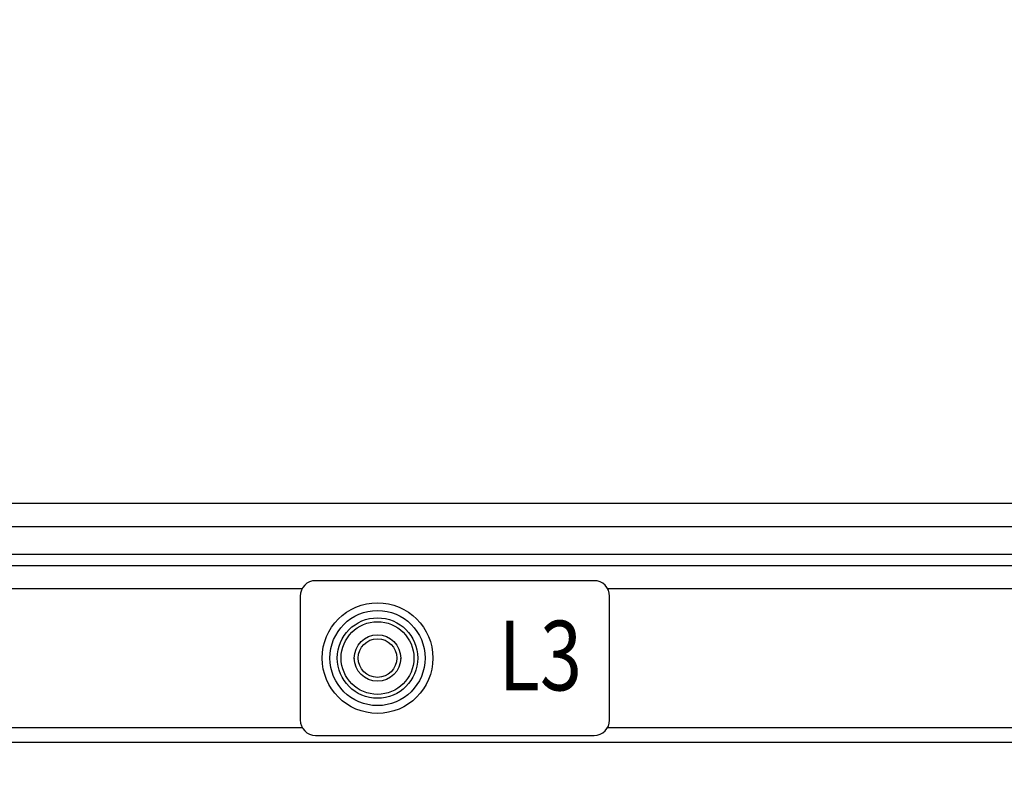
# Model space of a CAD drawing. Units: millimetres. Extents: x 0 to 7470, y -6053 to 4752.
# Drawn here: x 5793 to 5920, y -3500 to -3402 of the extents above; entities that cross this region are included whole.
import ezdxf

# ---------------------------------------------------------------- set-up
doc = ezdxf.new("R2010")
doc.units = ezdxf.units.MM
doc.layers.add('Default', color=7, linetype='Continuous')
doc.layers.add('wymiary', color=150, linetype='Continuous', lineweight=9)
doc.layers.add('wymiary @ 16', color=150, linetype='Continuous', lineweight=9)
doc.styles.get("Standard").update_dxf_attribs({"font": 'arial.ttf'})
doc.styles.add('WD_IEC', font='ISOCP2.shx', dxfattribs={"width": 0.9, "height": 4})
doc.dimstyles.new('Lamel', dxfattribs={"dimtxt": 3, "dimasz": 2.5, "dimexe": 0.18, "dimexo": 0.625, "dimgap": 1, "dimtad": 1, "dimtoh": 1, "dimdec": 1, "dimzin": 9, "dimtxsty": 'WD_IEC', "dimcen": 0.09, "dimclrd": 256, "dimclre": 1, "dimclrt": 7, "dimadec": 0, "dimazin": 0, "dimtfac": 1, "dimtdec": 1, "dimtmove": 0, "dimatfit": 3, "dimfxl": 0, "dimlwd": 9, "dimarcsym": 0})

# ---------------------------------------------------------------- blocks, each defined once
blk = doc.blocks.new('*D26')
at = {"layer": 'Defpoints', "color": 0, "transparency": 16777216}
for p in [(6089.57, -2545.59), (6089.57, -3020.1), (4789.57, -3740.1)]:
    blk.add_point(p, dxfattribs=at)
at = {"layer": 'wymiary', "color": 1, "lineweight": -2, "transparency": 16777216}
for p, q in [((4789.57, -3730.1), (4789.57, -2542.71)), ((6089.57, -3010.1), (6089.57, -2542.71))]:
    blk.add_line(p, q, dxfattribs=at)
at = {"layer": 'wymiary', "lineweight": 9, "transparency": 16777216}
blk.add_line((4829.57, -2545.59), (6049.57, -2545.59), dxfattribs=at)
at = {"layer": 'wymiary', "transparency": 16777216}
for points in [[(4829.57, -2538.92), (4829.57, -2552.26), (4789.57, -2545.59)], [(6049.57, -2538.92), (6049.57, -2552.26), (6089.57, -2545.59)]]:
    blk.add_solid(points, dxfattribs=at)
at = {"layer": 'wymiary', "color": 7, "transparency": 16777216, "insert": (5439.57, -2497.59), "char_height": 64, "attachment_point": 5, "style": 'WD_IEC'}
blk.add_mtext('1300', dxfattribs=at)

msp = doc.modelspace()

# ---------------------------------------------------------------- linework, layer by layer
at = {"color": 7, "linetype": 'Continuous'}
for p, q in [((5542.92, -3464.6), (6036.24, -3464.6)), ((5541.1, -3467.6), (6038.09, -3467.6)), ((5537.57, -3471.18), (6041.57, -3471.18)), ((5537.57, -3472.63), (6041.57, -3472.63)), ((5769.1, -3475.62), (5829.63, -3475.62)), ((5867.37, -3474.61), (5831.37, -3474.61)), ((5869.1, -3475.62), (5954.63, -3475.62)), ((5829.37, -3476.61), (5829.37, -3492.61)), ((5869.37, -3492.61), (5869.37, -3476.61)), ((5832.22, -3484.61), (5832.22, -3484.61)), ((5836.37, -3484.61), (5836.37, -3484.67)), ((5842.37, -3484.67), (5842.37, -3484.61)), ((5846.52, -3484.61), (5846.52, -3484.61)), ((5769.13, -3493.57), (5829.61, -3493.57)), ((5831.37, -3494.61), (5867.37, -3494.61)), ((5831.37, -3494.61), (5831.37, -3494.62)), ((5867.37, -3494.62), (5867.37, -3494.61)), ((5869.13, -3493.57), (5954.61, -3493.57)), ((5552.57, -3495.5), (6026.57, -3495.5))]:
    msp.add_line(p, q, dxfattribs=at)
for radius in [7.15, 6.15, 5.2, 4.7, 3, 2.5]:
    msp.add_circle((5839.37, -3484.61), radius, dxfattribs=at)
for centre, start, end in [((5831.37, -3476.61), 90, 180), ((5867.37, -3476.61), 0, 90), ((5831.37, -3492.61), 180, 270), ((5867.37, -3492.62), 270, 0)]:
    msp.add_arc(centre, 2, start, end, dxfattribs=at)

# ---------------------------------------------------------------- texts
at = {"layer": 'Default', "lineweight": -3, "insert": (5860.42, -3484.29), "char_height": 7.5, "width": 13.0811, "attachment_point": 5}
msp.add_mtext('{\\Fromans|c0;\\H1.2x;\\W0.8;\\C7;L\\Fromans|c238;3}', dxfattribs=at)

# ---------------------------------------------------------------- dimensions: what is measured, and where the dimension line sits
at = {"layer": 'wymiary @ 16'}
dim = msp.add_linear_dim(base=(6089.57, -2545.59), p1=(4789.57, -3740.1), p2=(6089.57, -3020.1), dimstyle='Lamel', override={"dimscale": 16, "dimtix": 0, "dimtofl": 1, "dimtmove": 0, "dimatfit": 3}, dxfattribs=at)
dim.commit()
dim.dimension.update_dxf_attribs({"geometry": '*D26', "text_midpoint": (5439.57, -2497.59)})

doc.saveas('drawing.dxf')
